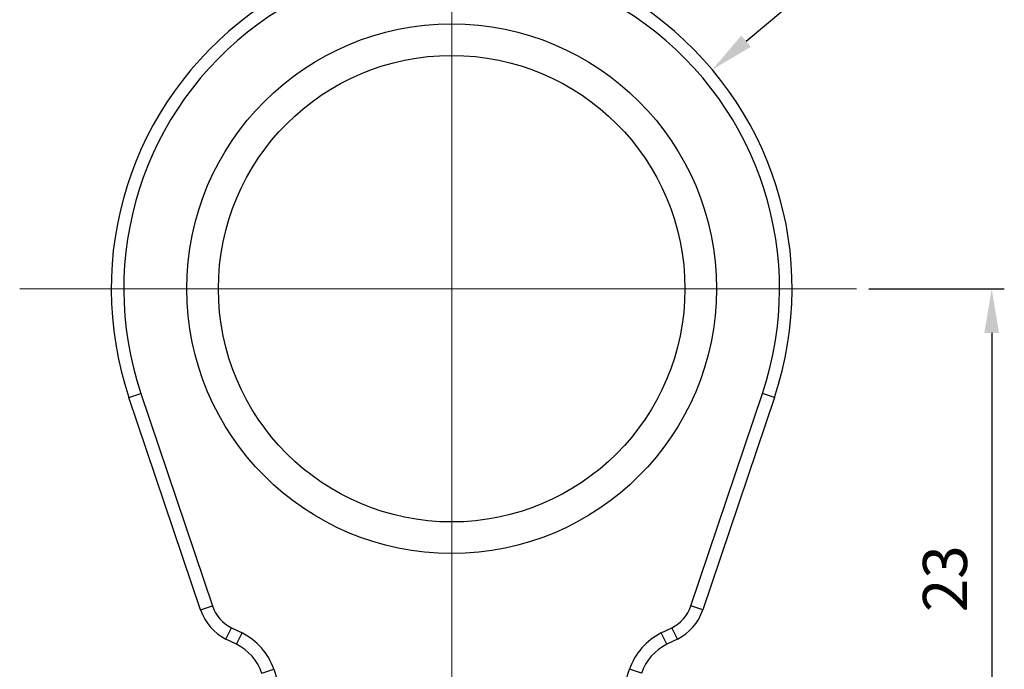
# Model space of a CAD drawing. Units: millimetres. Extents: x 11673 to 11970, y -7557 to -7347.
# Drawn here: x 11714 to 11792, y -7441 to -7390 of the extents above; entities that cross this region are included whole.
import ezdxf

# ---------------------------------------------------------------- set-up
doc = ezdxf.new("R2010")
doc.units = ezdxf.units.MM
doc.header["$LTSCALE"] = 10
doc.header["$PDMODE"] = 34
doc.linetypes.add('SLD-实线', pattern=[0])
doc.linetypes.add('点画线', pattern=[18, 12, -2, 2, -2])
doc.layers.add('中心线层', color=1, linetype='点画线', lineweight=18)
doc.layers.add('标注层', color=4, linetype='Continuous', lineweight=25)
doc.styles.get("Standard").update_dxf_attribs({"font": 'simhei.ttf'})
doc.dimstyles.new('AM_ISO$0', dxfattribs={"dimtxt": 3.5, "dimasz": 3.5, "dimexe": 1, "dimexo": 1, "dimgap": 1.5, "dimtad": 1, "dimdsep": 46, "dimtxsty": 'Standard', "dimcen": 0, "dimclrd": 256, "dimclre": 256, "dimclrt": 2, "dimadec": 0, "dimazin": 2, "dimtp": 0.1, "dimtm": 0.1, "dimtfac": 0.71, "dimtdec": 3, "dimtmove": 0, "dimatfit": 3, "dimfxl": 1, "dimlwd": -1, "dimlwe": -1, "dimarcsym": 0})
doc.dimstyles.new('AM_ISO$3', dxfattribs={"dimtxt": 3.5, "dimasz": 3.5, "dimexe": 1, "dimexo": 1, "dimgap": 1.5, "dimtad": 1, "dimtoh": 1, "dimdsep": 46, "dimtxsty": 'Standard', "dimcen": 0, "dimclrd": 256, "dimclre": 256, "dimclrt": 2, "dimadec": 0, "dimazin": 2, "dimtp": 0.1, "dimtm": 0.1, "dimtfac": 0.71, "dimtdec": 3, "dimtofl": 0, "dimtmove": 0, "dimatfit": 0, "dimfxl": 1, "dimlwd": -1, "dimlwe": -1, "dimarcsym": 0})

# ---------------------------------------------------------------- blocks, each defined once
blk = doc.blocks.new('*D60')
at = {"layer": 'Defpoints', "color": 0, "transparency": 16777216}
for p in [(11768.874, -7393.503), (11727.543, -7428.256)]:
    blk.add_point(p, dxfattribs=at)
at = {"layer": '标注层', "linetype": 'ByBlock', "transparency": 16777216}
for p, q in [((11771.553, -7391.251), (11774.619, -7388.673)), ((11774.619, -7388.673), (11784.123, -7388.673))]:
    blk.add_line(p, q, dxfattribs=at)
at = {"layer": '标注层', "transparency": 16777216}
blk.add_solid([(11771.177, -7390.804), (11771.928, -7391.697), (11768.874, -7393.503)], dxfattribs=at)
at = {"layer": '标注层', "color": 2, "transparency": 16777216, "insert": (11780.121, -7385.423), "char_height": 3.5, "attachment_point": 5}
blk.add_mtext('∅27', dxfattribs=at)
blk = doc.blocks.new('*D63')
at = {"layer": 'Defpoints', "color": 0, "transparency": 16777216}
for p in [(11780.299, -7410.879), (11761.208, -7456.879), (11791.032, -7456.879)]:
    blk.add_point(p, dxfattribs=at)
at = {"layer": '标注层', "linetype": 'ByBlock', "transparency": 16777216}
for p, q in [((11781.299, -7410.879), (11792.032, -7410.879)), ((11791.032, -7414.379), (11791.032, -7453.379)), ((11762.208, -7456.879), (11792.032, -7456.879))]:
    blk.add_line(p, q, dxfattribs=at)
at = {"layer": '标注层', "transparency": 16777216}
for points in [[(11790.449, -7414.379), (11791.616, -7414.379), (11791.032, -7410.879)], [(11790.449, -7453.379), (11791.616, -7453.379), (11791.032, -7456.879)]]:
    blk.add_solid(points, dxfattribs=at)
at = {"layer": '标注层', "color": 2, "transparency": 16777216, "insert": (11787.782, -7433.879), "char_height": 3.5, "attachment_point": 5, "rotation": 90}
blk.add_mtext('23', dxfattribs=at)

msp = doc.modelspace()

# ---------------------------------------------------------------- linework, layer by layer
at = {"color": 7, "linetype": 'SLD-实线', "lineweight": 25}
for p, q in [((11722.62, -7419.496), (11723.568, -7419.177)), ((11723.568, -7419.177), (11729.245, -7436.036)), ((11767.172, -7436.036), (11772.849, -7419.177)), ((11773.797, -7419.496), (11772.849, -7419.177)), ((11728.297, -7436.355), (11722.62, -7419.496)), ((11773.797, -7419.496), (11768.12, -7436.355)), ((11728.297, -7436.355), (11729.245, -7436.036)), ((11768.12, -7436.355), (11767.172, -7436.036)), ((11730.31, -7438.662), (11730.755, -7437.766)), ((11730.755, -7437.766), (11731.587, -7438.179)), ((11764.83, -7438.179), (11765.662, -7437.766)), ((11766.107, -7438.662), (11765.662, -7437.766)), ((11731.142, -7439.074), (11730.31, -7438.662)), ((11731.142, -7439.074), (11731.587, -7438.179)), ((11765.275, -7439.074), (11764.83, -7438.179)), ((11766.107, -7438.662), (11765.275, -7439.074)), ((11733.155, -7441.381), (11734.103, -7441.062)), ((11734.103, -7441.062), (11735.598, -7445.503)), ((11760.818, -7445.503), (11762.314, -7441.062)), ((11763.262, -7441.381), (11762.314, -7441.062))]:
    msp.add_line(p, q, dxfattribs=at)
for radius in [21, 18.5]:
    msp.add_circle((11748.208, -7410.879), radius, dxfattribs=at)
for centre, radius, start, end in [((11748.208, -7410.879), 27, 341.39, 198.61), ((11748.208, -7410.879), 26, 341.39, 198.61), ((11732.088, -7435.078), 4, 198.61, 243.61), ((11732.088, -7435.078), 3, 198.61, 243.61), ((11764.329, -7435.078), 3, 296.39, 341.39), ((11764.329, -7435.078), 4, 296.39, 341.39), ((11729.364, -7442.658), 5, 18.61, 63.61), ((11767.052, -7442.658), 5, 116.39, 161.39), ((11729.364, -7442.658), 4, 18.61, 63.61), ((11767.052, -7442.658), 4, 116.39, 161.39)]:
    msp.add_arc(centre, radius, start, end, dxfattribs=at)
at = {"layer": '中心线层'}
for p, q in [((11748.208, -7378.325), (11748.208, -7465.268)), ((11713.952, -7410.879), (11780.299, -7410.879))]:
    msp.add_line(p, q, dxfattribs=at)

# ---------------------------------------------------------------- dimensions: what is measured, and where the dimension line sits
at = {"layer": '标注层'}
dim = msp.add_diameter_dim_2p(p1=(11727.543, -7428.256), p2=(11768.874, -7393.503), dimstyle='AM_ISO$3', override={"dimlfac": 0.5}, dxfattribs=at)
dim.commit()
dim.dimension.update_dxf_attribs({"geometry": '*D60', "text_midpoint": (11780.121, -7388.673), "dimtype": 163})
dim = msp.add_linear_dim(base=(11791.032, -7456.879), p1=(11780.299, -7410.879), p2=(11761.208, -7456.879), angle=90, dimstyle='AM_ISO$0', override={"dimtoh": 1, "dimlfac": 0.5, "dimtofl": 0, "dimatfit": 0}, dxfattribs=at)
dim.commit()
dim.dimension.update_dxf_attribs({"geometry": '*D63', "text_midpoint": (11787.782, -7433.879)})

doc.saveas('drawing.dxf')
